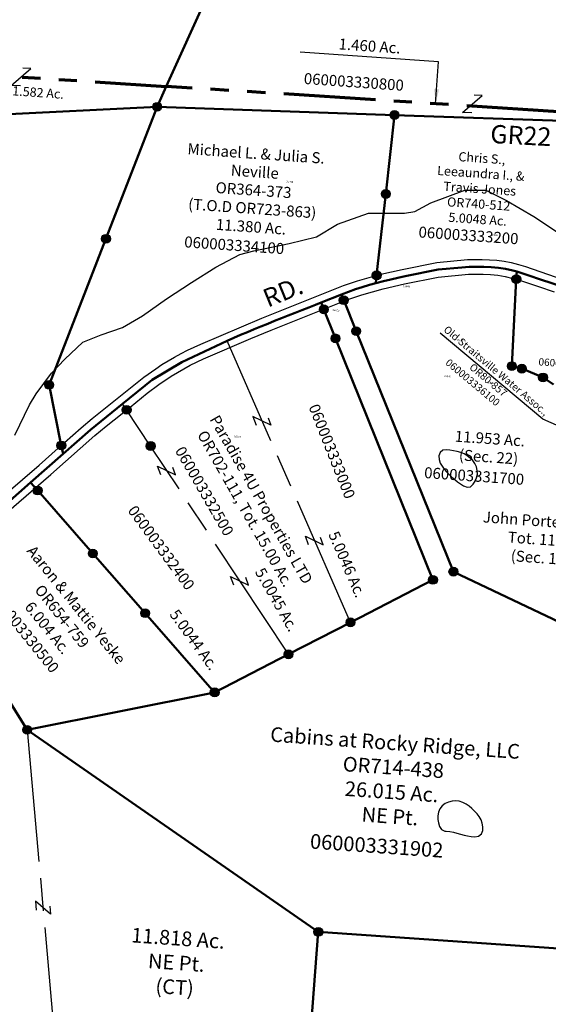
# Model space of a CAD drawing. Units: feet. Extents: x 1998269 to 2033041, y 535946 to 571226.
# Drawn here: x 2013829 to 2015268, y 556878 to 559559 of the extents above; entities that cross this region are included whole.
import ezdxf

# ---------------------------------------------------------------- set-up
doc = ezdxf.new("R2010")
doc.units = ezdxf.units.FT
doc.header["$MEASUREMENT"] = 0
doc.linetypes.add('ACAD_ISO08W100', pattern=[36, 24, -3, 6, -3])
doc.linetypes.add('PHANTOM2', pattern=[1.25, 0.625, -0.125, 0.125, -0.125, 0.125, -0.125])
doc.layers.add('ADDRESS', color=6, linetype='Continuous', plot=False)
for name, color, linetype in [('MONUMENT IRON PIN', 7, 'Continuous'), ('OWNER', 7, 'Continuous'), ('PARCEL NUMBER', 211, 'Continuous'), ('ROAD', 7, 'Continuous'), ('ROAD NAME and NUMBER', 80, 'Continuous'), ('SECTION NUMBER', 42, 'Continuous'), ('TIE-IN', 7, 'Continuous'), ('TRACT LINE', 5, 'ACAD_ISO08W100'), ('WATER POND & LAKE', 4, 'Continuous'), ('WATER STREAM & RIVER', 4, 'Continuous')]:
    doc.layers.add(name, color=color, linetype=linetype)
doc.layers.add('MONUMENT IRON PIN HATCH', color=7, linetype='Continuous', true_color=0xffffff)
doc.layers.add('PROPERTY LINE', color=1, linetype='Continuous', lineweight=50)
doc.layers.add('SECTION LINE', color=3, linetype='PHANTOM2', lineweight=70)
doc.styles.add('BOLD', font='romand.shx', dxfattribs={"height": 50})
doc.styles.get("Standard").update_dxf_attribs({"font": 'romans.shx', "height": 40})
doc.dimstyles.get("Standard").update_dxf_attribs({"dimtxt": 1e-14, "dimasz": 40, "dimexe": 0.18, "dimexo": 0.0625, "dimgap": 0.09, "dimtad": 0, "dimzin": 0, "dimdsep": 46, "dimtxsty": 'Standard', "dimcen": 0.09, "dimse1": 1, "dimse2": 1, "dimsd1": 1, "dimsd2": 1, "dimaunit": 1, "dimadec": 0, "dimazin": 0, "dimtfac": 1, "dimtix": 1, "dimtofl": 0, "dimtmove": 0, "dimatfit": 3, "dimfxl": 1, "dimtolj": 1, "dimtzin": 0, "dimarcsym": 0})

msp = doc.modelspace()

# ---------------------------------------------------------------- hatches: boundary and pattern name
at = {"layer": 'MONUMENT IRON PIN HATCH', "ltscale": 400}
h = msp.add_hatch(color=256, dxfattribs=at)
h.dxf.hatch_style = 1
edge = h.paths.add_edge_path()
edge.add_arc((2014203.6, 559321.6), 12, 0, 360)
h = msp.add_hatch(color=256, dxfattribs=at)
h.dxf.hatch_style = 1
edge = h.paths.add_edge_path()
edge.add_arc((2014849.4, 559299.1), 12, 0, 360)
h = msp.add_hatch(color=256, dxfattribs=at)
h.dxf.hatch_style = 1
edge = h.paths.add_edge_path()
edge.add_arc((2014825.8, 559084.2), 12, 0, 360)
h = msp.add_hatch(color=256, dxfattribs=at)
h.dxf.hatch_style = 1
edge = h.paths.add_edge_path()
edge.add_arc((2014064, 558962.3), 12, 0, 360)
h = msp.add_hatch(color=256, dxfattribs=at)
h.dxf.hatch_style = 1
edge = h.paths.add_edge_path()
edge.add_arc((2014801, 558862.8), 12, 0, 360)
h = msp.add_hatch(color=256, dxfattribs=at)
h.dxf.hatch_style = 1
edge = h.paths.add_edge_path()
edge.add_arc((2015181.3, 558852.4), 12, 0, 360)
h = msp.add_hatch(color=256, dxfattribs=at)
h.dxf.hatch_style = 1
edge = h.paths.add_edge_path()
edge.add_arc((2014711.3, 558794.9), 12, 0, 360)
h = msp.add_hatch(color=256, dxfattribs=at)
h.dxf.hatch_style = 1
edge = h.paths.add_edge_path()
edge.add_arc((2014657.2, 558770), 12, 0, 360)
h = msp.add_hatch(color=256, dxfattribs=at)
h.dxf.hatch_style = 1
edge = h.paths.add_edge_path()
edge.add_arc((2014689.1, 558691), 12, 0, 360)
h = msp.add_hatch(color=256, dxfattribs=at)
h.dxf.hatch_style = 1
edge = h.paths.add_edge_path()
edge.add_arc((2014745.2, 558710.8), 12, 0, 360)
h = msp.add_hatch(color=256, dxfattribs=at)
h.dxf.hatch_style = 1
edge = h.paths.add_edge_path()
edge.add_arc((2015169, 558615.6), 12, 0, 360)
h = msp.add_hatch(color=256, dxfattribs=at)
h.dxf.hatch_style = 1
edge = h.paths.add_edge_path()
edge.add_arc((2015196.6, 558608.7), 12, 0, 360)
h = msp.add_hatch(color=256, dxfattribs=at)
h.dxf.hatch_style = 1
edge = h.paths.add_edge_path()
edge.add_arc((2015254, 558584.8), 12, 0, 360)
h = msp.add_hatch(color=256, dxfattribs=at)
h.dxf.hatch_style = 1
edge = h.paths.add_edge_path()
edge.add_arc((2013909.5, 558564.4), 12, 0, 360)
h = msp.add_hatch(color=256, dxfattribs=at)
h.dxf.hatch_style = 1
edge = h.paths.add_edge_path()
edge.add_arc((2014120.3, 558496.6), 12, 0, 360)
h = msp.add_hatch(color=256, dxfattribs=at)
h.dxf.hatch_style = 1
edge = h.paths.add_edge_path()
edge.add_arc((2013942.4, 558399.6), 12, 0, 360)
h = msp.add_hatch(color=256, dxfattribs=at)
h.dxf.hatch_style = 1
edge = h.paths.add_edge_path()
edge.add_arc((2014185.6, 558398), 12, 0, 360)
h = msp.add_hatch(color=256, dxfattribs=at)
h.dxf.hatch_style = 1
edge = h.paths.add_edge_path()
edge.add_arc((2013878.1, 558276.7), 12, 0, 360)
h = msp.add_hatch(color=256, dxfattribs=at)
h.dxf.hatch_style = 1
edge = h.paths.add_edge_path()
edge.add_arc((2014028, 558105.4), 12, 0, 360)
h = msp.add_hatch(color=256, dxfattribs=at)
h.dxf.hatch_style = 1
edge = h.paths.add_edge_path()
edge.add_arc((2015010, 558055.9), 12, 0, 360)
h = msp.add_hatch(color=256, dxfattribs=at)
h.dxf.hatch_style = 1
edge = h.paths.add_edge_path()
edge.add_arc((2014954.3, 558033.5), 12, 0, 360)
h = msp.add_hatch(color=256, dxfattribs=at)
h.dxf.hatch_style = 1
edge = h.paths.add_edge_path()
edge.add_arc((2014170.7, 557942.8), 12, 0, 360)
h = msp.add_hatch(color=256, dxfattribs=at)
h.dxf.hatch_style = 1
edge = h.paths.add_edge_path()
edge.add_arc((2014729.9, 557917.9), 12, 0, 360)
h = msp.add_hatch(color=256, dxfattribs=at)
h.dxf.hatch_style = 1
edge = h.paths.add_edge_path()
edge.add_arc((2014561, 557830.9), 12, 0, 360)
h = msp.add_hatch(color=256, dxfattribs=at)
h.dxf.hatch_style = 1
edge = h.paths.add_edge_path()
edge.add_arc((2014359.9, 557727.4), 12, 0, 360)
h = msp.add_hatch(color=256, dxfattribs=at)
h.dxf.hatch_style = 1
edge = h.paths.add_edge_path()
edge.add_arc((2013849.5, 557625.3), 12, 0, 360)
h = msp.add_hatch(color=256, dxfattribs=at)
h.dxf.hatch_style = 1
edge = h.paths.add_edge_path()
edge.add_arc((2014642.1, 557075.2), 12, 0, 360)

# ---------------------------------------------------------------- linework, layer by layer
at = {"layer": 'MONUMENT IRON PIN', "ltscale": 400}
for centre in [(2014203.6, 559321.6), (2014849.4, 559299.1), (2014825.8, 559084.2), (2014064, 558962.3), (2014801, 558862.8), (2015181.3, 558852.4), (2014711.3, 558794.9), (2014657.2, 558770), (2014689.1, 558691), (2014745.2, 558710.8), (2015169, 558615.6), (2015196.6, 558608.7), (2015254, 558584.8), (2013909.5, 558564.4), (2014120.3, 558496.6), (2013942.4, 558399.6), (2014185.6, 558398), (2013878.1, 558276.7), (2014028, 558105.4), (2015010, 558055.9), (2014954.3, 558033.5), (2014170.7, 557942.8), (2014729.9, 557917.9), (2014561, 557830.9), (2014359.9, 557727.4), (2013849.5, 557625.3), (2014642.1, 557075.2)]:
    msp.add_circle(centre, 12, dxfattribs=at)
at = {"layer": 'PROPERTY LINE', "ltscale": 10}
for p, q in [((2014227.7, 559377.1), (2014468, 559903.7)), ((2014203.6, 559321.6), (2014227.7, 559377.1)), ((2013480.6, 559285.4), (2014203.6, 559321.6)), ((2014849.4, 559299.1), (2014203.6, 559321.6)), ((2014849.4, 559299.1), (2015333, 559282.3)), ((2013858.4, 558298.5), (2013878.1, 558276.7)), ((2013599.7, 558024.8), (2013849.5, 557625.3)), ((2014606.1, 556612.3), (2014642.1, 557075.2)), ((2014642.1, 557075.2), (2015559.1, 557011.4))]:
    msp.add_line(p, q, dxfattribs=at)
at = {"layer": 'PROPERTY LINE'}
for p, q in [((2014203.6, 559321.6), (2014064, 558962.3)), ((2014064, 558962.3), (2013909.5, 558564.4)), ((2015181.3, 558852.4), (2015182.4, 558872.9)), ((2015169, 558615.6), (2015181.3, 558852.4)), ((2015233.2, 558856.1), (2015291.3, 558836.8)), ((2014705.4, 558810.9), (2014649.7, 558788.8)), ((2014705.4, 558810.9), (2014711.3, 558794.9)), ((2014657.2, 558770), (2014649.7, 558788.8)), ((2014711.3, 558794.9), (2014745.2, 558710.8)), ((2014689.1, 558691), (2014657.2, 558770)), ((2014745.2, 558710.8), (2015010, 558055.9)), ((2014270.7, 558625.9), (2014394, 558684)), ((2014954.3, 558033.5), (2014689.1, 558691)), ((2014189.4, 558577.9), (2014270.7, 558625.9)), ((2015196.6, 558608.7), (2015169, 558615.6)), ((2015254, 558584.8), (2015196.6, 558608.7)), ((2013909.5, 558564.4), (2013942.4, 558399.6)), ((2014109.4, 558513.1), (2014189.4, 558577.9)), ((2015282.9, 558565.2), (2015254, 558584.8)), ((2014022, 558442.2), (2014109.4, 558513.1)), ((2013947, 558376.4), (2014022, 558442.2)), ((2013947, 558376.4), (2013858.4, 558298.5)), ((2013942.4, 558399.6), (2013947, 558376.4)), ((2013858.4, 558298.5), (2013762.2, 558214.1)), ((2013878.1, 558276.7), (2014028, 558105.4)), ((2014028, 558105.4), (2014170.7, 557942.8)), ((2015010, 558055.9), (2015136.8, 557995.6)), ((2014729.9, 557917.9), (2014954.3, 558033.5)), ((2015136.8, 557995.6), (2015469.9, 557837.4)), ((2014170.7, 557942.8), (2014359.9, 557727.4)), ((2014561, 557830.9), (2014729.9, 557917.9)), ((2014359.9, 557727.4), (2014561, 557830.9)), ((2013849.5, 557625.3), (2014359.9, 557727.4)), ((2013849.5, 557625.3), (2014642.1, 557075.2))]:
    msp.add_line(p, q, dxfattribs=at)
at = {"layer": 'PROPERTY LINE', "ltscale": 400}
for p, q in [((2014849.4, 559299.1), (2014825.8, 559084.2)), ((2014825.8, 559084.2), (2014801, 558862.8)), ((2014801, 558862.8), (2014798.6, 558841.5))]:
    msp.add_line(p, q, dxfattribs=at)
at = {"layer": 'PROPERTY LINE', "ltscale": 400, "flags": 128}
msp.add_lwpolyline([(2014705.4, 558810.9), (2014724.1, 558818), (2014743, 558824.7), (2014762, 558830.8), (2014781.2, 558836.6), (2014798.6, 558841.5), (2014819.8, 558847), (2014839.3, 558851.6), (2014858.8, 558856), (2014878.4, 558860.1), (2014968.9, 558878.2), (2015032.7, 558884.3), (2015052.7, 558885.6), (2015072.7, 558886.2), (2015092.7, 558886.1), (2015112.6, 558885.1), (2015132.5, 558883.1), (2015152.3, 558880), (2015171.8, 558875.8), (2015182.4, 558872.9), (2015191.1, 558870.3), (2015210, 558864), (2015229, 558857.5), (2015233.2, 558856.1)], dxfattribs=at)
at = {"layer": 'PROPERTY LINE', "ltscale": 15, "flags": 128}
msp.add_lwpolyline([(2014393.9, 558684.3), (2014412.2, 558692.3), (2014430.5, 558700.4), (2014448.9, 558708.3), (2014467.3, 558716), (2014485.8, 558723.6), (2014504.4, 558731.1), (2014523, 558738.5), (2014541.6, 558745.9), (2014560.2, 558753.2), (2014578.8, 558760.5), (2014597.4, 558767.8), (2014616, 558775.2), (2014634.5, 558782.6), (2014649.7, 558788.8)], dxfattribs=at)
at = {"layer": 'ROAD', "ltscale": 10, "flags": 128}
for points in [[(2013791.4, 558268.1), (2013882.4, 558346.3), (2013951.1, 558407.5), (2013996, 558447.4), (2014026.5, 558473.2), (2014167.3, 558585.3), (2014199.8, 558608.6), (2014216.5, 558619.6), (2014250.8, 558640.3), (2014268.3, 558649.9), (2014286.1, 558659), (2014322.5, 558675.7), (2014488.1, 558746.1), (2014711.1, 558834.8), (2014749, 558847.7), (2014812.4, 558865.7), (2014870.9, 558878.9), (2014964.6, 558897.7), (2015048.1, 558905.4), (2015088.1, 558906.2), (2015128, 558903.7), (2015147.9, 558901.1), (2015167.5, 558897.3), (2015186.9, 558892.4), (2015206, 558886.5), (2015308.4, 558851.1)], [(2013792.8, 558215.8), (2013913.7, 558320.5), (2014033.4, 558426.8), (2014064.2, 558452.3), (2014129.4, 558504), (2014176.2, 558541.7), (2014208.2, 558565.7), (2014241.3, 558588), (2014258.4, 558598.5), (2014293.3, 558617.9), (2014329.5, 558635.1), (2014458, 558690.4), (2014513.5, 558713.2), (2014668, 558774.7), (2014723, 558796.5), (2014760.8, 558809.5), (2014818.5, 558826), (2014876.9, 558839.4), (2014968.9, 558857.9), (2015051.5, 558865.5), (2015091.5, 558866.1), (2015111.4, 558865.1), (2015131.3, 558863.1), (2015151.1, 558859.9), (2015192.5, 558848.8), (2015241.3, 558832.5), (2015284.7, 558817.8)]]:
    msp.add_lwpolyline(points, dxfattribs=at)
at = {"layer": 'SECTION LINE', "ltscale": 400}
for p in [(2013536, 559421.7), (2015795.4, 559276.1)]:
    msp.add_line(p, (2014227.7, 559377.1), dxfattribs=at)
at = {"layer": 'TIE-IN', "ltscale": 3}
for points in [[(2013831.3, 559378.2), (2013806.2, 559379.5), (2013859.4, 559425.6), (2013837.7, 559426.7)], [(2015060.2, 559305.1), (2015035.1, 559306.4), (2015088.3, 559352.5), (2015066.6, 559353.6)], [(2014505.3, 558475.1), (2014512.9, 558454.7), (2014464.3, 558478.3), (2014473, 558454.7)], [(2014213.5, 558319.5), (2014204.7, 558343.1), (2014253.3, 558319.5), (2014245.8, 558339.9)], [(2014615.9, 558128.7), (2014607.2, 558152.3), (2014655.8, 558128.7), (2014648.2, 558149.1)], [(2014412.2, 558019.3), (2014403.5, 558042.9), (2014452.1, 558019.3), (2014444.6, 558039.7)], [(2013910.8, 557145.5), (2013912.7, 557123.8), (2013872, 557159.3), (2013874.2, 557134.3)]]:
    msp.add_lwpolyline(points, dxfattribs=at)
at = {"layer": 'TRACT LINE', "ltscale": 15}
for p, q in [((2014729.9, 557917.9), (2014394, 558684)), ((2014120.3, 558496.6), (2014109.4, 558513.1)), ((2014185.6, 558398), (2014120.3, 558496.6)), ((2014561, 557830.9), (2014185.6, 558398)), ((2013849.5, 557625.3), (2013935.5, 556654.6))]:
    msp.add_line(p, q, dxfattribs=at)
at = {"layer": 'WATER POND & LAKE'}
for points in [[(2014990.6, 558387.9), (2014980.8, 558386.8), (2014973.8, 558380.6), (2014970.7, 558371.1), (2014971.2, 558361.2), (2014974.2, 558351.7), (2014979, 558342.9), (2014984.9, 558334.8), (2014991.4, 558327.3), (2014998.5, 558320.2), (2015005.9, 558313.5), (2015013.6, 558307.1), (2015021.4, 558300.8), (2015029.4, 558294.8), (2015037.8, 558289.5), (2015047.1, 558285.9), (2015056.9, 558286.8), (2015063.9, 558293.8), (2015069.1, 558302.3), (2015073.1, 558311.5), (2015075.2, 558321.2), (2015074.9, 558331.2), (2015072.5, 558340.9), (2015068.4, 558350), (2015062.7, 558358.2), (2015055.7, 558365.3), (2015047.7, 558371.4), (2015039, 558376.3), (2015029.8, 558380.1), (2015020.2, 558383), (2015010.4, 558385.2), (2015000.6, 558386.8), (2014990.6, 558387.9)], [(2015016.1, 557431.9), (2015006.2, 557431.3), (2014996.5, 557428.8), (2014987.6, 557424.4), (2014979.7, 557418.2), (2014973.5, 557410.4), (2014969.3, 557401.4), (2014967.3, 557391.6), (2014967.3, 557381.6), (2014969, 557371.8), (2014972.4, 557362.4), (2014977.6, 557353.9), (2014986.3, 557349.6), (2014990.3, 557349.6), (2015000.3, 557348.6), (2015010, 557346.4), (2015019.7, 557343.8), (2015029.3, 557341.1), (2015039, 557338.5), (2015048.7, 557336.4), (2015058.6, 557334.8), (2015068.6, 557334.4), (2015078.4, 557336.2), (2015086.5, 557341.8), (2015090, 557351.1), (2015090.3, 557361.1), (2015088.7, 557370.9), (2015085.4, 557380.3), (2015080.5, 557389), (2015074.4, 557397), (2015067.6, 557404.3), (2015060.4, 557411.3), (2015052.8, 557417.8), (2015044.6, 557423.4), (2015035.6, 557427.8), (2015026, 557430.7), (2015016.1, 557431.9)]]:
    msp.add_lwpolyline(points, close=True, dxfattribs=at)
at = {"layer": 'WATER STREAM & RIVER', "ltscale": 400}
msp.add_lwpolyline([(2013815.9, 558427.8), (2013855.7, 558509.9), (2013873.6, 558540), (2013915.5, 558596.1), (2013951.5, 558634.1), (2014001.4, 558680.3), (2014051.3, 558700.4), (2014109.3, 558720.5), (2014163.2, 558752.6), (2014229.1, 558798.8), (2014297.1, 558842.9), (2014363, 558885), (2014428.9, 558919.2), (2014466.9, 558929.3), (2014562.9, 558949.5), (2014636.9, 558967.7), (2014694.8, 559001.8), (2014778.8, 559032), (2014876.8, 559032.2), (2014904.8, 559036.2), (2014948.7, 559060.3), (2015040.7, 559094.5), (2015098.7, 559094.7), (2015154.8, 559066.7), (2015228.9, 559022.9), (2015299, 558977)], dxfattribs=at)

# ---------------------------------------------------------------- texts
at = {"layer": 'ADDRESS'}
for s, p in [('36758', (2014554.7, 559115.3)), ('36882', (2015112.6, 558970.9)), ('36849', (2014872.4, 558830.6)), ('36819', (2014680.5, 558765.9)), ('37045', (2015018.2, 558683.7)), ('37047', (2014984.5, 558586)), ('37041', (2015103.2, 558568.3)), ('36703', (2014412.5, 558421.4)), ('36659', (2013854.5, 558107.3))]:
    msp.add_text(s, height=5, rotation=356, dxfattribs=at).set_placement(p)
at = {"layer": 'OWNER', "ltscale": 10, "insert": (2014781.6, 559483.2), "char_height": 30, "width": 294.04, "attachment_point": 5, "rotation": 356}
msp.add_mtext('1.460 Ac.', dxfattribs=at)
at = {"layer": 'OWNER', "attachment_point": 5}
for s, insert, char_height, width, rotation in [('OR503-194, 1.582 Ac.', (2013784.4, 559363.9), 25, 543.207, 356), ('Michael L. & Julia S.\\PNeville\\POR364-373\\P(T.O.D OR723-863)\\P11.380 Ac.', (2014465.6, 559090.9), 30, 829.845, 356), ('Chris S., \\PLeeaundra I., & \\PTravis Jones\\POR740-512\\P5.0048 Ac.', (2015081.6, 559095.4), 25, 539.613, 356), ('Old Straitsville Water Assoc., OR80-857', (2015114, 558588.4), 20, 392.274, 319.9327), ('Paradise 4U Properties LTD\\POR702-111, Tot. 15.00 Ac.', (2014461.7, 558238.1), 30, 820.87, 299.6269), ('11.953 Ac.\\P(Sec. 22)', (2015107.4, 558389.5), 30, 469.941, 356), ('John Porter OR247-96\\PTot. 11.953 Ac.\\P(Sec. 16 & 22)', (2015296, 558136.8), 30, 469.941, 356), ('5.0046 Ac.', (2014717.2, 558074.3), 30, 411.548, 293.4625), ('Aaron & Mattie Yeske\\POR654-759\\P6.004 Ac.', (2013941.2, 557932), 30, 550.816, 308.8226), ('5.0045 Ac.', (2014525.5, 557977.9), 30, 411.548, 299.6269), ('5.0044 Ac.', (2014300.7, 557868.3), 30, 411.548, 305.9085), ('Cabins at Rocky Ridge, LLC\\POR714-438\\P26.015 Ac.\\PNE Pt.', (2014843.9, 557484.8), 40, 972.33, 356), ('11.818 Ac.\\PNE Pt.\\P(CT)', (2014255.3, 556986.3), 40, 1494.093, 356)]:
    msp.add_mtext(s, dxfattribs=dict(at, insert=insert, char_height=char_height, width=width, rotation=rotation))
at = {"layer": 'PARCEL NUMBER', "ltscale": 10}
msp.add_text('060003330800', height=30, rotation=356, dxfattribs=at).set_placement((2014602, 559383.9))
at = {"layer": 'PARCEL NUMBER'}
for s, height, rotation, p in [('060003333200', 30, 356, (2014914.2, 558966)), ('060003334100', 30, 356, (2014276.3, 558939.2)), ('060003336100', 20, 320.1324, (2014986.6, 558621.7)), ('060003331500', 20, 356, (2015241.2, 558617.6)), ('060003333000', 30, 291.6758, (2014615.2, 558504.6)), ('060003332500', 30, 300.0997, (2014250.8, 558385.5)), ('060003331700', 30, 356, (2014929.6, 558311)), ('060003332400', 30, 306.3813, (2014121.7, 558221.9)), ('060003330500', 30, 308.8226, (2013744.3, 557989.5)), ('060003331902', 40, 356, (2014618.5, 557302.4))]:
    msp.add_text(s, height=height, rotation=rotation, dxfattribs=at).set_placement(p)
at = {"layer": 'ROAD NAME and NUMBER', "insert": (2014548.2, 558812.3), "char_height": 50, "width": 253.133, "attachment_point": 5, "rotation": 22.2557, "style": 'BOLD'}
msp.add_mtext('RD.', dxfattribs=at)
at = {"layer": 'SECTION NUMBER'}
msp.add_text('GR22', height=50, rotation=357, dxfattribs=at).set_placement((2015109.5, 559223.1))

# ---------------------------------------------------------------- leaders
at = {"layer": 'OWNER', "ltscale": 10}
for points in [[(2014961.6, 559329.8), (2014969.4, 559443.9), (2014592.7, 559470.3)], [(2015359.3, 558424.1), (2015253.8, 558471.5), (2014974.2, 558705.4)]]:
    msp.add_leader(points, dimstyle='Standard', override={"dimgap": 0.09, "dimtad": 0}, dxfattribs=at)

doc.saveas('drawing.dxf')
